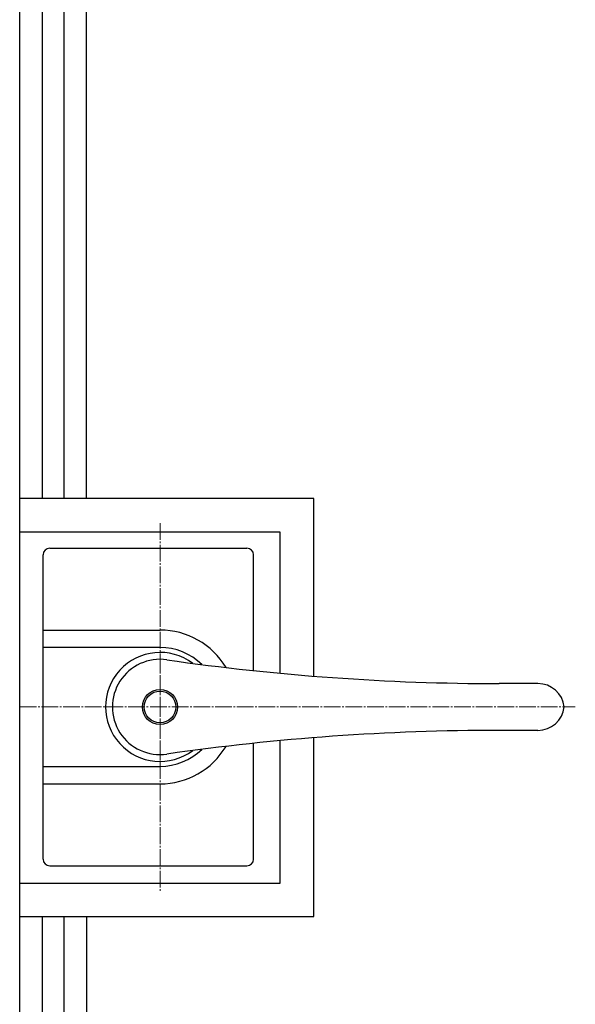
# Model space of a CAD drawing. Units: millimetres. Extents: x 0 to 8410, y 0 to 5940.
# Drawn here: x 4203 to 4369, y 3633 to 3928 of the extents above; entities that cross this region are included whole.
import ezdxf

# ---------------------------------------------------------------- set-up
doc = ezdxf.new("R2010")
doc.units = ezdxf.units.MM
doc.linetypes.add('YCENTER_1', pattern=[13, 10, -1, 1, -1])
for name, color, linetype, lineweight in [('YKK_12', 2, 'Continuous', 13), ('YKK_13', 4, 'Continuous', 30), ('YKK_A1', 4, 'Continuous', 30)]:
    doc.layers.add(name, color=color, linetype=linetype, lineweight=lineweight)

msp = doc.modelspace()

# ---------------------------------------------------------------- linework, layer by layer
at = {"layer": 'YKK_12', "linetype": 'YCENTER_1', "lineweight": 13, "ltscale": 0.5}
for p, q in [((4245.02, 3777.33), (4245.02, 3667.33)), ((4203.02, 3722.33), (4369.31, 3722.33))]:
    msp.add_line(p, q, dxfattribs=at)
at = {"layer": 'YKK_13', "linetype": 'Continuous', "lineweight": 30, "ltscale": 0.5}
for p, q in [((4212.02, 3769.83), (4271.02, 3769.83)), ((4210.02, 3676.83), (4210.02, 3767.83)), ((4273.02, 3733.2), (4273.02, 3767.83)), ((4210.02, 3745.33), (4245.02, 3745.33)), ((4245.02, 3740.12), (4210.02, 3740.12)), ((4358.08, 3729.33), (4346.53, 3729.33)), ((4358.08, 3715.33), (4346.53, 3715.33)), ((4273.02, 3676.83), (4273.02, 3711.46)), ((4210.02, 3704.54), (4245.02, 3704.54)), ((4210.02, 3699.33), (4245.02, 3699.33)), ((4212.02, 3674.83), (4271.02, 3674.83))]:
    msp.add_line(p, q, dxfattribs=at)
at = {"layer": 'YKK_13', "linetype": 'YCENTER_1', "lineweight": 13, "ltscale": 0.5}
msp.add_line((4245.02, 3706.33), (4245.02, 3738.33), dxfattribs=at)
at = {"layer": 'YKK_13', "linetype": 'Continuous', "lineweight": 30, "ltscale": 0.5}
for radius in [5.25, 4.75]:
    msp.add_circle((4245.02, 3722.33), radius, dxfattribs=at)
for centre, radius, start, end in [((4212.02, 3767.83), 2, 90, 180), ((4271.02, 3767.83), 2, 0, 90), ((4245.02, 3722.33), 23, 30.8417, 90), ((4245.02, 3722.33), 16.3, 53.1028, 306.8972), ((4245.02, 3722.33), 17.79, 45.4856, 90), ((4245.02, 3722.33), 14.25, 81.8295, 278.1705), ((4346.53, 4429.33), 700, 261.82948, 270), ((4358.08, 3721.33), 8, 7.1808, 90), ((4358.08, 3723.33), 8, 270, 352.8192), ((4346.53, 3015.33), 700, 90, 98.17052), ((4245.02, 3722.33), 23, 270, 329.1583), ((4245.02, 3722.33), 17.79, 270, 314.5144), ((4212.02, 3676.83), 2, 180, 270), ((4271.02, 3676.83), 2, 270, 0)]:
    msp.add_arc(centre, radius, start, end, dxfattribs=at)
at = {"layer": 'YKK_A1', "linetype": 'Continuous'}
for p, q in [((4203.02, 3022.42), (4203.02, 4133.42)), ((4209.74, 4119.58), (4209.74, 3784.65)), ((4216.34, 3784.65), (4216.34, 4119.58)), ((4223.02, 3784.65), (4223.02, 4119.1)), ((4291.01, 3784.65), (4203.02, 3784.65)), ((4291.01, 3731.53), (4291.01, 3784.65)), ((4281.01, 3774.65), (4203.02, 3774.65)), ((4281.01, 3732.4), (4281.01, 3774.65)), ((4281.01, 3669.65), (4281.01, 3712.26)), ((4291.01, 3659.65), (4291.01, 3713.12)), ((4203.02, 3669.65), (4281.01, 3669.65)), ((4203.02, 3659.65), (4291.01, 3659.65)), ((4209.74, 3659.65), (4209.74, 3022.37)), ((4216.34, 3022.37), (4216.34, 3659.65)), ((4223.02, 3659.65), (4223.02, 3037.39))]:
    msp.add_line(p, q, dxfattribs=at)

doc.saveas('drawing.dxf')
